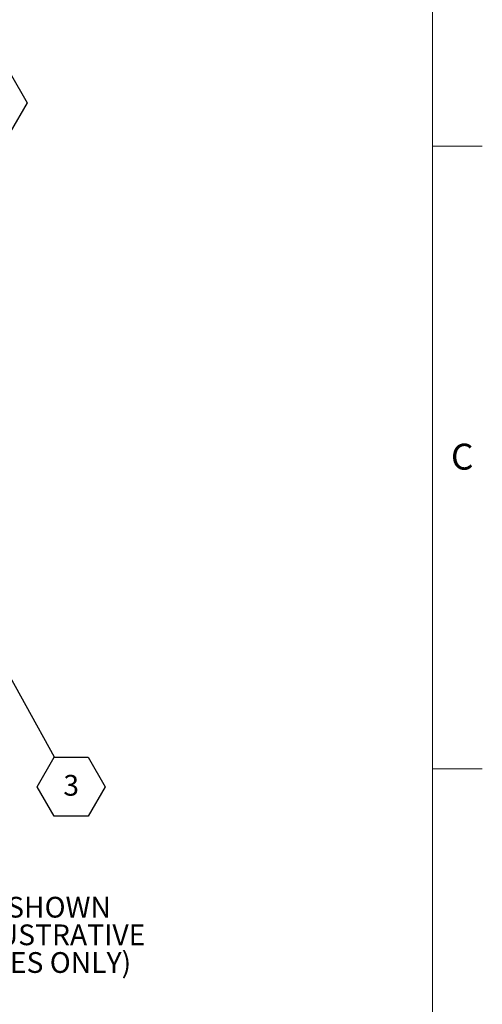
# Model space of a CAD drawing. Units: inches. Extents: x 0.3 to 16.7, y 0.3 to 10.7.
# Drawn here: x 14.8 to 16.7, y 4.6 to 8.5 of the extents above; entities that cross this region are included whole.
import ezdxf

# ---------------------------------------------------------------- set-up
doc = ezdxf.new("R2010")
doc.units = ezdxf.units.IN
doc.header["$MEASUREMENT"] = 0
doc.layers.add('FORMAT', color=7, linetype='Continuous')
doc.styles.add('SLDTEXTSTYLE0', font='ARIAL.TTF', dxfattribs={"width": 0.948})
doc.styles.get("Standard").update_dxf_attribs({"font": 'ARIAL.TTF'})
doc.dimstyles.new('SLDDIMSTYLE1', dxfattribs={"dimtxt": 0, "dimasz": 0.080892, "dimexe": 0, "dimexo": 0.0625, "dimgap": 0, "dimtad": 0, "dimtih": 1, "dimtoh": 1, "dimdec": 0, "dimrnd": 1e-09, "dimzin": 0, "dimdsep": 46, "dimtxsty": 'Standard', "dimsah": 1, "dimcen": 0.09, "dimadec": 0, "dimazin": 0, "dimtfac": 0.080892, "dimtdec": 0, "dimtofl": 0, "dimtmove": 0, "dimatfit": 3, "dimfxl": 0, "dimfrac": 2, "dimtolj": 1, "dimtzin": 0, "dimarcsym": 0})

# ---------------------------------------------------------------- blocks, each defined once
blk = doc.blocks.new('SW_NOTE_8')
at = {"layer": 'FORMAT', "color": 0, "char_height": 0.083333, "attachment_point": 1, "style": 'SLDTEXTSTYLE0'}
for s, insert in [('(HATCH SHOWN ', (0, 0.1074)), ('FOR ILLUSTRATIVE ', (0, -0.0037)), ('PURPOSES ONLY)', (0, -0.1148))]:
    blk.add_mtext(s, dxfattribs=dict(at, insert=insert))
blk = doc.blocks.new('SW_NOTE_12')
at = {"layer": 'FORMAT', "color": 0}
for p, q in [((-0.0684, -0.1198), (0, -0.0013)), ((0, -0.0013), (0.1368, -0.0013)), ((0.1368, -0.0013), (0.2052, -0.1198)), ((0, -0.2382), (-0.0684, -0.1198)), ((0.2052, -0.1198), (0.1368, -0.2382)), ((0.1368, -0.2382), (0, -0.2382))]:
    blk.add_line(p, q, dxfattribs=at)
at = {"layer": 'FORMAT', "color": 0, "insert": (0.0688, -0.0727), "char_height": 0.0833, "attachment_point": 2, "style": 'SLDTEXTSTYLE0'}
blk.add_mtext('3', dxfattribs=at)
blk = doc.blocks.new('SW_NOTE_13')
at = {"layer": 'FORMAT', "color": 0}
for p, q in [((-0.0684, 0.1171), (0, 0.2356)), ((0, 0.2356), (0.1368, 0.2356)), ((0.1368, 0.2356), (0.2052, 0.1171)), ((0, -0.0013), (-0.0684, 0.1171)), ((0.2052, 0.1171), (0.1368, -0.0013)), ((0.1368, -0.0013), (0, -0.0013))]:
    blk.add_line(p, q, dxfattribs=at)
at = {"layer": 'FORMAT', "color": 0, "insert": (0.0688, 0.1642), "char_height": 0.0833, "attachment_point": 2, "style": 'SLDTEXTSTYLE0'}
blk.add_mtext('2', dxfattribs=at)

msp = doc.modelspace()

# ---------------------------------------------------------------- linework, layer by layer
at = {"color": 7, "linetype": 'Continuous', "lineweight": 0}
for p, q in [((16.5, 0.5), (16.5, 10.4999)), ((16.5, 8), (16.7, 8)), ((16.5, 5.5), (16.7, 5.5))]:
    msp.add_line(p, q, dxfattribs=at)

# ---------------------------------------------------------------- block references
at = {"layer": 'FORMAT', "color": 8}
for name, p in [('SW_NOTE_13', (14.6667, 8.058)), ('SW_NOTE_12', (14.9796, 5.5475)), ('SW_NOTE_8', (14.3519, 4.8779))]:
    msp.add_blockref(name, p, dxfattribs=at)

# ---------------------------------------------------------------- texts
at = {"color": 7, "linetype": 'Continuous', "lineweight": 0, "insert": (16.574, 6.8054), "char_height": 0.1042, "attachment_point": 1, "style": 'SLDTEXTSTYLE0'}
msp.add_mtext('C', dxfattribs=at)

# ---------------------------------------------------------------- leaders
at = {"layer": 'FORMAT', "color": 8}
msp.add_leader([(14.6883, 6.0747), (14.9796, 5.5475)], dimstyle='SLDDIMSTYLE1', dxfattribs=at)

doc.saveas('drawing.dxf')
